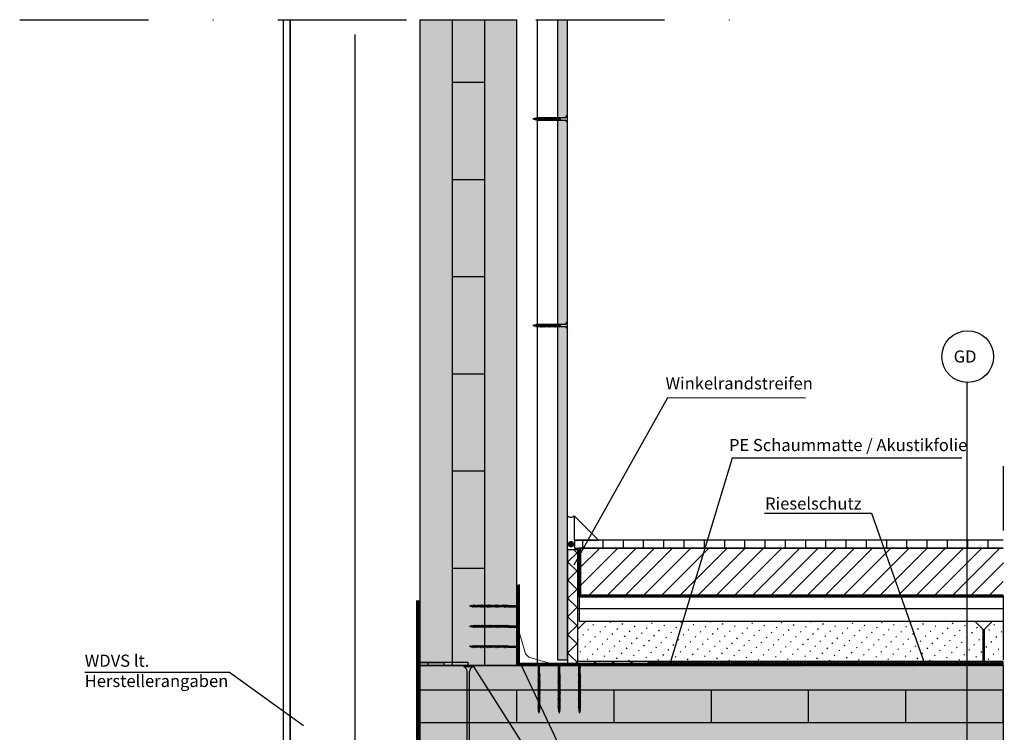
# Model space of a CAD drawing. Units: metres. Extents: x -2473 to 3918, y -3208 to 1085.
# Drawn here: x 109 to 230, y -775 to -687 of the extents above; entities that cross this region are included whole.
import ezdxf

# ---------------------------------------------------------------- set-up
doc = ezdxf.new("R2010")
doc.units = ezdxf.units.M
doc.header["$LTSCALE"] = 0.0125
doc.linetypes.add('Strichpunkt', pattern=[25.4, 12.7, -6.35, 0, -6.35])
doc.linetypes.add('Verdeckt', pattern=[9.525, 6.35, -3.175])
for name, color, linetype in [('Achse', 255, 'Strichpunkt'), ('Befestigung_Schrauben', 7, 'Continuous'), ('Besch_Details', 7, 'Continuous'), ('Betonsteine', 7, 'Continuous'), ('Bodenbelag_Fliese', 7, 'Continuous'), ('Dichtband_Anschlussdichtung', 10, 'Continuous'), ('Dichtband_Luft', 10, 'Continuous'), ('Estrich', 7, 'Continuous'), ('Estrich_Schraff', 7, 'Continuous'), ('Folie_Diff_Schutz', 10, 'Continuous'), ('GK_Platte', 7, 'Continuous'), ('GK_Schraffur', 7, 'Continuous'), ('KLH', 7, 'Continuous'), ('KLH_Schraff', 31, 'Continuous'), ('Putz', 2, 'Continuous'), ('Randdämmstreifen', 255, 'Continuous'), ('Schraube', 1, 'Continuous'), ('Wärmedämmung_hart_Schraff', 8, 'Continuous'), ('Wärmedämmung_weich', 7, 'Continuous'), ('Wärmedämmung_weich_Schraff', 8, 'Continuous')]:
    doc.layers.add(name, color=color, linetype=linetype)
doc.layers.add('Folie_Akustik', color=10, linetype='Continuous', lineweight=9)
doc.layers.add('Stahl', color=4, linetype='Continuous', lineweight=13)
doc.styles.get("Standard").update_dxf_attribs({"font": 'arial.ttf'})
doc.linetypes.add('ISOLATION', pattern='A,0.0001,-0.1,[134,ltypeshp.shx,S=0.1,R=0,X=-0.1,Y=0],-0.2,[134,ltypeshp.shx,S=0.1,R=180,X=0.1,Y=0],-0.1', length=0.4001)

# ---------------------------------------------------------------- blocks, each defined once
blk = doc.blocks.new('GK-Schraube')
at = {"layer": 'Befestigung_Schrauben'}
for points in [[(-3.75, 0.12), (-4.28, 0), (-3.75, -0.13)], [(-4.05, 0.08), (-4.07, -0.07)], [(-4.03, 0.08), (-4.06, -0.07)], [(-4.05, 0.08), (-4.03, 0.08)], [(-3.87, 0.12), (-3.91, -0.11)], [(-3.85, 0.12), (-3.89, -0.11)], [(-3.87, 0.12), (-3.85, 0.12)], [(-3.7, 0.15), (-3.75, -0.15)], [(-0.25, 0.12), (-3.75, 0.12)], [(-3.67, 0.15), (-3.72, -0.15)], [(-3.7, 0.15), (-3.67, 0.15)], [(-3.51, 0.15), (-3.56, -0.15)], [(-3.49, 0.15), (-3.54, -0.15)], [(-3.51, 0.15), (-3.49, 0.15)], [(-3.34, 0.15), (-3.39, -0.15)], [(-3.31, 0.15), (-3.36, -0.15)], [(-3.34, 0.15), (-3.31, 0.15)], [(-3.16, 0.15), (-3.22, -0.15)], [(-3.14, 0.15), (-3.19, -0.15)], [(-3.16, 0.15), (-3.14, 0.15)], [(-2.99, 0.15), (-3.04, -0.15)], [(-2.97, 0.15), (-3.02, -0.15)], [(-2.99, 0.15), (-2.97, 0.15)], [(-2.82, 0.15), (-2.87, -0.15)], [(-2.79, 0.15), (-2.84, -0.15)], [(-2.82, 0.15), (-2.79, 0.15)], [(-2.64, 0.15), (-2.7, -0.15)], [(-2.62, 0.15), (-2.67, -0.15)], [(-2.64, 0.15), (-2.62, 0.15)], [(-2.47, 0.15), (-2.52, -0.15)], [(-2.44, 0.15), (-2.5, -0.15)], [(-2.47, 0.15), (-2.44, 0.15)], [(-2.3, 0.15), (-2.35, -0.15)], [(-2.27, 0.15), (-2.32, -0.15)], [(-2.3, 0.15), (-2.27, 0.15)], [(-2.12, 0.15), (-2.18, -0.15)], [(-2.1, 0.15), (-2.15, -0.15)], [(-2.12, 0.15), (-2.1, 0.15)], [(-1.95, 0.15), (-2, -0.15)], [(-1.92, 0.15), (-1.98, -0.15)], [(-1.95, 0.15), (-1.92, 0.15)], [(-1.78, 0.15), (-1.83, -0.15)], [(-1.75, 0.15), (-1.8, -0.15)], [(-1.78, 0.15), (-1.75, 0.15)], [(-1.6, 0.15), (-1.66, -0.15)], [(-1.58, 0.15), (-1.63, -0.15)], [(-1.6, 0.15), (-1.58, 0.15)], [(-1.43, 0.15), (-1.48, -0.15)], [(-1.4, 0.15), (-1.46, -0.15)], [(-1.43, 0.15), (-1.4, 0.15)], [(-1.26, 0.15), (-1.31, -0.15)], [(-1.23, 0.15), (-1.28, -0.15)], [(-1.26, 0.15), (-1.23, 0.15)], [(-1.08, 0.15), (-1.14, -0.15)], [(-1.06, 0.15), (-1.11, -0.15)], [(-1.08, 0.15), (-1.06, 0.15)], [(-0.91, 0.15), (-0.96, -0.15)], [(-0.88, 0.15), (-0.94, -0.15)], [(-0.91, 0.15), (-0.88, 0.15)], [(-0.25, 0.12), (0, 0.5)], [(0, -0.5), (0, 0.5)], [(-4.07, -0.07), (-4.06, -0.07)], [(-3.91, -0.11), (-3.89, -0.11)], [(-3.75, -0.13), (-0.25, -0.13)], [(-3.75, -0.15), (-3.72, -0.15)], [(-3.56, -0.15), (-3.54, -0.15)], [(-3.39, -0.15), (-3.36, -0.15)], [(-3.22, -0.15), (-3.19, -0.15)], [(-3.04, -0.15), (-3.02, -0.15)], [(-2.87, -0.15), (-2.84, -0.15)], [(-2.7, -0.15), (-2.67, -0.15)], [(-2.52, -0.15), (-2.5, -0.15)], [(-2.35, -0.15), (-2.32, -0.15)], [(-2.18, -0.15), (-2.15, -0.15)], [(-2, -0.15), (-1.98, -0.15)], [(-1.83, -0.15), (-1.8, -0.15)], [(-1.66, -0.15), (-1.63, -0.15)], [(-1.48, -0.15), (-1.46, -0.15)], [(-1.31, -0.15), (-1.28, -0.15)], [(-1.14, -0.15), (-1.11, -0.15)], [(-0.96, -0.15), (-0.94, -0.15)], [(-0.25, -0.13), (0, -0.5)]]:
    blk.add_lwpolyline(points, dxfattribs=at)
for points in [[(-4.05, 0.08), (-4.05, 0.08), (-4.07, -0.07), (-4.07, -0.07)], [(-3.87, 0.12), (-3.87, 0.12), (-3.91, -0.11), (-3.91, -0.11)], [(-3.7, 0.15), (-3.7, 0.15), (-3.75, -0.15), (-3.75, -0.15)], [(-3.51, 0.15), (-3.51, 0.15), (-3.56, -0.15), (-3.56, -0.15)], [(-3.34, 0.15), (-3.34, 0.15), (-3.39, -0.15), (-3.39, -0.15)], [(-3.16, 0.15), (-3.16, 0.15), (-3.22, -0.15), (-3.22, -0.15)], [(-2.99, 0.15), (-2.99, 0.15), (-3.04, -0.15), (-3.04, -0.15)], [(-2.82, 0.15), (-2.82, 0.15), (-2.87, -0.15), (-2.87, -0.15)], [(-2.64, 0.15), (-2.64, 0.15), (-2.7, -0.15), (-2.7, -0.15)], [(-2.47, 0.15), (-2.47, 0.15), (-2.52, -0.15), (-2.52, -0.15)], [(-2.3, 0.15), (-2.3, 0.15), (-2.35, -0.15), (-2.35, -0.15)], [(-2.12, 0.15), (-2.12, 0.15), (-2.18, -0.15), (-2.18, -0.15)], [(-1.95, 0.15), (-1.95, 0.15), (-2, -0.15), (-2, -0.15)], [(-1.78, 0.15), (-1.78, 0.15), (-1.83, -0.15), (-1.83, -0.15)], [(-1.6, 0.15), (-1.6, 0.15), (-1.66, -0.15), (-1.66, -0.15)], [(-1.43, 0.15), (-1.43, 0.15), (-1.48, -0.15), (-1.48, -0.15)], [(-1.26, 0.15), (-1.26, 0.15), (-1.31, -0.15), (-1.31, -0.15)], [(-1.08, 0.15), (-1.08, 0.15), (-1.14, -0.15), (-1.14, -0.15)], [(-0.91, 0.15), (-0.91, 0.15), (-0.96, -0.15), (-0.96, -0.15)]]:
    blk.add_lwpolyline(points, close=True, dxfattribs=at)
blk = doc.blocks.new('*U158')
at = {"layer": 'KLH'}
blk.add_lwpolyline([(2, 0), (-2, 0)], dxfattribs=at)
blk = doc.blocks.new('*U159')
at = {"layer": 'KLH', "color": 0, "linetype": 'ByBlock', "lineweight": -2, "transparency": 16777216}
for p in [(0, 60), (0, 48), (0, 36), (0, 24), (0, 12), (0, 0)]:
    blk.add_blockref('*U158', p, dxfattribs=at)
blk = doc.blocks.new('*U160')
at = {"layer": 'KLH'}
blk.add_lwpolyline([(0, -2), (0, 2)], dxfattribs=at)
blk = doc.blocks.new('*U161')
at = {"layer": 'KLH', "color": 0, "linetype": 'ByBlock', "lineweight": -2, "transparency": 16777216}
for p in [(0, 8), (12, 8), (24, 8), (36, 8), (48, 8), (60, 8), (0, 0), (12, 0), (24, 0), (36, 0), (48, 0), (60, 0)]:
    blk.add_blockref('*U160', p, dxfattribs=at)
blk = doc.blocks.new('A$C4AA73203')
at = {"layer": 'Schraube', "color": 13}
for p, q in [((0.56, 6.08), (0, 6.08)), ((0, 6.08), (0, 6.01)), ((0.56, 6.01), (0, 6.01)), ((0.21, 4.77), (0.21, 5.71)), ((0.36, 4.82), (0.36, 5.71)), ((0.56, 6.08), (0.56, 6.01)), ((0.41, 4.81), (0.15, 4.74)), ((0.15, 4.74), (0.17, 4.76)), ((0.15, 4.74), (0.17, 4.72)), ((0.41, 4.64), (0.15, 4.57)), ((0.15, 4.57), (0.17, 4.58)), ((0.15, 4.57), (0.17, 4.55)), ((0.41, 4.47), (0.15, 4.4)), ((0.15, 4.4), (0.17, 4.41)), ((0.15, 4.4), (0.17, 4.38)), ((0.41, 4.29), (0.15, 4.23)), ((0.15, 4.23), (0.17, 4.24)), ((0.15, 4.23), (0.17, 4.21)), ((0.41, 4.12), (0.15, 4.06)), ((0.15, 4.06), (0.17, 4.07)), ((0.15, 4.06), (0.17, 4.04)), ((0.41, 3.95), (0.15, 3.88)), ((0.15, 3.88), (0.17, 3.9)), ((0.15, 3.88), (0.17, 3.86)), ((0.41, 3.78), (0.15, 3.71)), ((0.15, 3.71), (0.17, 3.73)), ((0.15, 3.71), (0.17, 3.69)), ((0.39, 4.83), (0.17, 4.76)), ((0.39, 4.8), (0.17, 4.72)), ((0.39, 4.66), (0.17, 4.58)), ((0.39, 4.49), (0.17, 4.41)), ((0.39, 4.45), (0.17, 4.38)), ((0.39, 4.32), (0.17, 4.24)), ((0.39, 4.28), (0.17, 4.21)), ((0.39, 4.14), (0.17, 4.07)), ((0.39, 3.97), (0.17, 3.9)), ((0.39, 3.94), (0.17, 3.86)), ((0.39, 3.8), (0.17, 3.73)), ((0.39, 3.77), (0.17, 3.69)), ((0.21, 4.6), (0.21, 4.74)), ((0.21, 4.42), (0.21, 4.56)), ((0.21, 4.25), (0.21, 4.39)), ((0.21, 4.08), (0.21, 4.22)), ((0.21, 3.91), (0.21, 4.05)), ((0.21, 3.74), (0.21, 3.88)), ((0.21, 3.57), (0.21, 3.7)), ((0.36, 4.79), (0.36, 4.65)), ((0.36, 4.61), (0.36, 4.47)), ((0.36, 4.44), (0.36, 4.3)), ((0.36, 4.27), (0.36, 4.13)), ((0.36, 4.1), (0.36, 3.96)), ((0.36, 3.93), (0.36, 3.79)), ((0.36, 3.75), (0.36, 3.62)), ((0.41, 4.81), (0.39, 4.83)), ((0.41, 4.81), (0.39, 4.8)), ((0.41, 4.64), (0.39, 4.66)), ((0.41, 4.64), (0.39, 4.63)), ((0.41, 4.47), (0.39, 4.49)), ((0.41, 4.47), (0.39, 4.45)), ((0.41, 4.29), (0.39, 4.32)), ((0.41, 4.29), (0.39, 4.28)), ((0.41, 4.12), (0.39, 4.14)), ((0.41, 4.12), (0.39, 4.11)), ((0.41, 3.95), (0.39, 3.97)), ((0.41, 3.95), (0.39, 3.94)), ((0.41, 3.78), (0.39, 3.8)), ((0.41, 3.78), (0.39, 3.77)), ((0.41, 3.61), (0.15, 3.54)), ((0.15, 3.54), (0.17, 3.55)), ((0.15, 3.54), (0.17, 3.52)), ((0.41, 3.44), (0.15, 3.37)), ((0.15, 3.37), (0.17, 3.38)), ((0.15, 3.37), (0.17, 3.35)), ((0.41, 3.26), (0.15, 3.2)), ((0.15, 3.2), (0.17, 3.21)), ((0.15, 3.2), (0.17, 3.18)), ((0.41, 3.09), (0.15, 3.03)), ((0.15, 3.03), (0.17, 3.04)), ((0.15, 3.03), (0.17, 3.01)), ((0.41, 2.92), (0.15, 2.85)), ((0.15, 2.85), (0.17, 2.87)), ((0.15, 2.85), (0.17, 2.83)), ((0.41, 2.75), (0.15, 2.68)), ((0.15, 2.68), (0.17, 2.69)), ((0.15, 2.68), (0.17, 2.66)), ((0.41, 2.58), (0.15, 2.51)), ((0.15, 2.51), (0.17, 2.52)), ((0.15, 2.51), (0.17, 2.49)), ((0.39, 3.63), (0.17, 3.55)), ((0.39, 3.46), (0.17, 3.38)), ((0.39, 3.42), (0.17, 3.35)), ((0.39, 3.28), (0.17, 3.21)), ((0.39, 3.25), (0.17, 3.18)), ((0.39, 3.11), (0.17, 3.04)), ((0.39, 2.94), (0.17, 2.87)), ((0.39, 2.91), (0.17, 2.83)), ((0.39, 2.77), (0.17, 2.69)), ((0.39, 2.6), (0.17, 2.52)), ((0.39, 2.56), (0.17, 2.49)), ((0.21, 3.39), (0.21, 3.53)), ((0.21, 3.22), (0.21, 3.36)), ((0.21, 3.05), (0.21, 3.19)), ((0.21, 2.88), (0.21, 3.02)), ((0.21, 2.71), (0.21, 2.85)), ((0.21, 2.54), (0.21, 2.67)), ((0.21, 2.36), (0.21, 2.5)), ((0.36, 3.58), (0.36, 3.44)), ((0.36, 3.41), (0.36, 3.27)), ((0.36, 3.24), (0.36, 3.1)), ((0.36, 3.07), (0.36, 2.93)), ((0.36, 2.9), (0.36, 2.76)), ((0.36, 2.72), (0.36, 2.59)), ((0.36, 2.55), (0.36, 2.41)), ((0.41, 3.61), (0.39, 3.63)), ((0.41, 3.61), (0.39, 3.6)), ((0.41, 3.44), (0.39, 3.46)), ((0.41, 3.44), (0.39, 3.42)), ((0.41, 3.26), (0.39, 3.28)), ((0.41, 3.26), (0.39, 3.25)), ((0.41, 3.09), (0.39, 3.11)), ((0.41, 3.09), (0.39, 3.08)), ((0.41, 2.92), (0.39, 2.94)), ((0.41, 2.92), (0.39, 2.91)), ((0.41, 2.75), (0.39, 2.77)), ((0.41, 2.75), (0.39, 2.74)), ((0.41, 2.58), (0.39, 2.6)), ((0.41, 2.58), (0.39, 2.56)), ((0.41, 2.4), (0.15, 2.34)), ((0.15, 2.34), (0.17, 2.35)), ((0.15, 2.34), (0.17, 2.32)), ((0.41, 2.23), (0.15, 2.17)), ((0.15, 2.17), (0.17, 2.18)), ((0.15, 2.17), (0.17, 2.15)), ((0.41, 2.06), (0.15, 2)), ((0.15, 2), (0.17, 2.01)), ((0.15, 2), (0.17, 1.97)), ((0.41, 1.89), (0.15, 1.82)), ((0.15, 1.82), (0.17, 1.84)), ((0.15, 1.82), (0.17, 1.8)), ((0.41, 1.72), (0.15, 1.65)), ((0.15, 1.65), (0.17, 1.66)), ((0.15, 1.65), (0.17, 1.63)), ((0.41, 1.55), (0.15, 1.48)), ((0.15, 1.48), (0.17, 1.49)), ((0.15, 1.48), (0.17, 1.46)), ((0.41, 1.37), (0.15, 1.31)), ((0.15, 1.31), (0.17, 1.32)), ((0.15, 1.31), (0.17, 1.29)), ((0.39, 2.43), (0.17, 2.35)), ((0.39, 2.39), (0.17, 2.32)), ((0.39, 2.25), (0.17, 2.18)), ((0.39, 2.08), (0.17, 2.01)), ((0.39, 2.05), (0.17, 1.97)), ((0.39, 1.91), (0.17, 1.84)), ((0.39, 1.88), (0.17, 1.8)), ((0.39, 1.74), (0.17, 1.66)), ((0.39, 1.57), (0.17, 1.49)), ((0.39, 1.53), (0.17, 1.46)), ((0.39, 1.4), (0.17, 1.32)), ((0.39, 1.36), (0.17, 1.29)), ((0.39, 1.22), (0.17, 1.15)), ((0.21, 2.19), (0.21, 2.33)), ((0.21, 2.02), (0.21, 2.16)), ((0.21, 1.85), (0.21, 1.99)), ((0.21, 1.68), (0.21, 1.82)), ((0.21, 1.5), (0.21, 1.64)), ((0.21, 1.33), (0.21, 1.47)), ((0.21, 1.16), (0.21, 1.3)), ((0.36, 2.38), (0.36, 2.24)), ((0.36, 2.21), (0.36, 2.07)), ((0.36, 2.04), (0.36, 1.9)), ((0.36, 1.87), (0.36, 1.73)), ((0.36, 1.69), (0.36, 1.55)), ((0.36, 1.52), (0.36, 1.38)), ((0.36, 1.35), (0.36, 1.21)), ((0.41, 2.4), (0.39, 2.43)), ((0.41, 2.4), (0.39, 2.39)), ((0.41, 2.23), (0.39, 2.25)), ((0.41, 2.23), (0.39, 2.22)), ((0.41, 2.06), (0.39, 2.08)), ((0.41, 2.06), (0.39, 2.05)), ((0.41, 1.89), (0.39, 1.91)), ((0.41, 1.89), (0.39, 1.88)), ((0.41, 1.72), (0.39, 1.74)), ((0.41, 1.72), (0.39, 1.71)), ((0.41, 1.55), (0.39, 1.57)), ((0.41, 1.55), (0.39, 1.53)), ((0.41, 1.37), (0.39, 1.4)), ((0.41, 1.37), (0.39, 1.36)), ((0.41, 1.2), (0.39, 1.22)), ((0.41, 1.2), (0.15, 1.14)), ((0.15, 1.14), (0.17, 1.15)), ((0.15, 1.14), (0.17, 1.12)), ((0.41, 1.03), (0.15, 0.96)), ((0.15, 0.96), (0.17, 0.98)), ((0.15, 0.96), (0.17, 0.94)), ((0.41, 0.86), (0.15, 0.79)), ((0.15, 0.79), (0.17, 0.81)), ((0.15, 0.79), (0.17, 0.77)), ((0.41, 0.69), (0.15, 0.62)), ((0.15, 0.62), (0.17, 0.63)), ((0.15, 0.62), (0.17, 0.6)), ((0.39, 1.05), (0.17, 0.98)), ((0.39, 1.02), (0.17, 0.94)), ((0.39, 0.88), (0.17, 0.81)), ((0.39, 0.85), (0.17, 0.77)), ((0.39, 0.71), (0.17, 0.63)), ((0.39, 0.68), (0.17, 0.6)), ((0.4, 0.52), (0.17, 0.46)), ((0.17, 0.46), (0.19, 0.48)), ((0.17, 0.46), (0.19, 0.44)), ((0.38, 0.54), (0.19, 0.48)), ((0.38, 0.51), (0.19, 0.44)), ((0.37, 0.35), (0.2, 0.32)), ((0.2, 0.32), (0.22, 0.33)), ((0.2, 0.32), (0.22, 0.3)), ((0.21, 0.99), (0.21, 1.13)), ((0.21, 0.82), (0.21, 0.96)), ((0.21, 0.65), (0.21, 0.78)), ((0.21, 0.59), (0.21, 0.61)), ((0.21, 0.59), (0.22, 0.49)), ((0.22, 0.45), (0.24, 0.34)), ((0.35, 0.37), (0.22, 0.33)), ((0.35, 0.34), (0.22, 0.3)), ((0.34, 0.19), (0.22, 0.17)), ((0.22, 0.17), (0.24, 0.18)), ((0.22, 0.17), (0.24, 0.15)), ((0.24, 0.3), (0.26, 0.19)), ((0.32, 0.21), (0.24, 0.18)), ((0.32, 0.17), (0.24, 0.15)), ((0.26, 0.16), (0.28, 0)), ((0.3, 0.17), (0.28, 0)), ((0.32, 0.33), (0.31, 0.2)), ((0.34, 0.19), (0.32, 0.21)), ((0.34, 0.19), (0.32, 0.17)), ((0.34, 0.49), (0.33, 0.37)), ((0.36, 0.59), (0.35, 0.53)), ((0.37, 0.35), (0.35, 0.37)), ((0.37, 0.35), (0.35, 0.34)), ((0.36, 1.18), (0.36, 1.04)), ((0.36, 1.01), (0.36, 0.87)), ((0.36, 0.83), (0.36, 0.7)), ((0.36, 0.66), (0.36, 0.59)), ((0.4, 0.52), (0.38, 0.54)), ((0.4, 0.52), (0.38, 0.51)), ((0.41, 1.2), (0.39, 1.19)), ((0.41, 1.03), (0.39, 1.05)), ((0.41, 1.03), (0.39, 1.02)), ((0.41, 0.86), (0.39, 0.88)), ((0.41, 0.86), (0.39, 0.85)), ((0.41, 0.69), (0.39, 0.71)), ((0.41, 0.69), (0.39, 0.68))]:
    blk.add_line(p, q, dxfattribs=at)
blk.add_lwpolyline([(0.56, 6.01, 0.304191), (0.36, 5.71)], format="xyb", dxfattribs=at)
for points in [[(0.39, 4.63), (0.17, 4.55)], [(0.39, 4.11), (0.17, 4.04)], [(0.39, 3.6), (0.17, 3.52)], [(0.39, 3.08), (0.17, 3.01)], [(0.39, 2.74), (0.17, 2.66)], [(0.39, 2.22), (0.17, 2.15)], [(0.39, 1.71), (0.17, 1.63)], [(0.39, 1.19), (0.17, 1.12)]]:
    blk.add_lwpolyline(points, dxfattribs=at)
blk.add_arc((-0.12, 5.71), 0.325, 0.9392, 68.6164, dxfattribs=at)
blk = doc.blocks.new('A$C618C29D1')
at = {"layer": 'Stahl'}
for p, q in [((5.86, 9.85), (5.86, 18.85)), ((5.86, 18.85), (6.01, 18.85)), ((6.01, 18.85), (6.01, 10)), ((6.9, 11.32), (6.01, 14.43)), ((7.12, 11.11), (6.9, 11.32)), ((7.12, 11.11), (7.33, 10.89)), ((5.86, 9.85), (14.86, 9.85)), ((6.01, 10), (14.86, 10)), ((7.33, 10.89), (10.43, 10)), ((14.86, 10), (14.86, 9.85))]:
    blk.add_line(p, q, dxfattribs=at)
at = {"layer": 'Stahl', "rotation": 270}
for p in [(0, 17.48), (0, 14.98), (0, 12.48)]:
    blk.add_blockref('A$C4AA73203', p, dxfattribs=at)
at = {"layer": 'Stahl'}
for p in [(8.3, 3.99), (10.8, 3.99), (13.3, 3.99)]:
    blk.add_blockref('A$C4AA73203', p, dxfattribs=at)
blk = doc.blocks.new('A$C7822761F')
at = {"layer": 'Schraube', "color": 13}
for p, q in [((0.67, 22.1), (-0.45, 22.1)), ((-0.45, 22.1), (-0.45, 21.97)), ((0.67, 21.97), (-0.45, 21.97)), ((0.67, 22.1), (0.67, 21.97)), ((-0.04, 0.89), (-0.04, 21.37)), ((0.26, 0.99), (0.26, 21.37)), ((0.38, 0.97), (-0.15, 0.84)), ((-0.15, 0.84), (-0.11, 0.86)), ((-0.15, 0.84), (-0.11, 0.8)), ((0.38, 0.63), (-0.15, 0.5)), ((-0.15, 0.5), (-0.11, 0.52)), ((-0.15, 0.5), (-0.11, 0.45)), ((0.38, 0.29), (-0.15, 0.15)), ((-0.15, 0.15), (-0.11, 0.18)), ((-0.15, 0.15), (-0.11, 0.11)), ((0.33, 1.01), (-0.11, 0.86)), ((0.33, 0.95), (-0.11, 0.8)), ((0.33, 0.67), (-0.11, 0.52)), ((0.33, 0.33), (-0.11, 0.18)), ((0.33, 0.26), (-0.11, 0.11)), ((-0.04, 0.55), (-0.04, 0.82)), ((-0.04, 0.2), (-0.04, 0.48)), ((-0.04, -0.14), (-0.04, 0.14)), ((0.26, 0.92), (0.26, 0.65)), ((0.26, 0.58), (0.26, 0.3)), ((0.26, 0.24), (0.26, -0.04)), ((0.38, 0.97), (0.33, 1.01)), ((0.38, 0.97), (0.33, 0.95)), ((0.38, 0.63), (0.33, 0.67)), ((0.38, 0.63), (0.33, 0.6)), ((0.38, 0.29), (0.33, 0.33)), ((0.38, 0.29), (0.33, 0.26)), ((0.38, -0.06), (-0.15, -0.19)), ((-0.15, -0.19), (-0.11, -0.17)), ((-0.15, -0.19), (-0.11, -0.23)), ((0.38, -0.4), (-0.15, -0.53)), ((-0.15, -0.53), (-0.11, -0.51)), ((-0.15, -0.53), (-0.11, -0.58)), ((0.38, -0.75), (-0.15, -0.88)), ((-0.15, -0.88), (-0.11, -0.85)), ((-0.15, -0.88), (-0.11, -0.92)), ((0.38, -1.09), (-0.15, -1.22)), ((-0.15, -1.22), (-0.11, -1.2)), ((0.33, -0.02), (-0.11, -0.17)), ((0.33, -0.08), (-0.11, -0.23)), ((0.33, -0.36), (-0.11, -0.51)), ((0.33, -0.7), (-0.11, -0.85)), ((0.33, -0.77), (-0.11, -0.92)), ((0.33, -1.05), (-0.11, -1.2)), ((0.33, -1.11), (-0.11, -1.26)), ((-0.04, -0.49), (-0.04, -0.21)), ((-0.04, -0.83), (-0.04, -0.55)), ((-0.04, -1.17), (-0.04, -0.89)), ((0.26, -0.11), (0.26, -0.39)), ((0.26, -0.45), (0.26, -0.73)), ((0.26, -0.79), (0.26, -1.07)), ((0.26, -1.14), (0.26, -1.42)), ((0.38, -0.06), (0.33, -0.02)), ((0.38, -0.06), (0.33, -0.08)), ((0.38, -0.4), (0.33, -0.36)), ((0.38, -0.4), (0.33, -0.43)), ((0.38, -0.75), (0.33, -0.7)), ((0.38, -0.75), (0.33, -0.77)), ((0.38, -1.09), (0.33, -1.05)), ((0.38, -1.09), (0.33, -1.11)), ((-0.15, -1.22), (-0.11, -1.26)), ((0.38, -1.43), (-0.15, -1.56)), ((-0.15, -1.56), (-0.11, -1.54)), ((-0.15, -1.56), (-0.11, -1.61)), ((0.38, -1.78), (-0.15, -1.91)), ((-0.15, -1.91), (-0.11, -1.88)), ((-0.15, -1.91), (-0.11, -1.95)), ((0.38, -2.12), (-0.15, -2.25)), ((-0.15, -2.25), (-0.11, -2.23)), ((-0.15, -2.25), (-0.11, -2.29)), ((0.33, -1.39), (-0.11, -1.54)), ((0.33, -1.73), (-0.11, -1.88)), ((0.33, -1.8), (-0.11, -1.95)), ((0.33, -2.08), (-0.11, -2.23)), ((0.33, -2.14), (-0.11, -2.29)), ((0.33, -2.42), (-0.11, -2.57)), ((-0.04, -1.52), (-0.04, -1.24)), ((-0.04, -1.86), (-0.04, -1.58)), ((-0.04, -2.2), (-0.04, -1.92)), ((-0.04, -2.55), (-0.04, -2.27)), ((0.26, -1.48), (0.26, -1.76)), ((0.26, -1.82), (0.26, -2.1)), ((0.26, -2.17), (0.26, -2.45)), ((0.38, -1.43), (0.33, -1.39)), ((0.38, -1.43), (0.33, -1.46)), ((0.38, -1.78), (0.33, -1.73)), ((0.38, -1.78), (0.33, -1.8)), ((0.38, -2.12), (0.33, -2.08)), ((0.38, -2.12), (0.33, -2.14)), ((0.38, -2.46), (0.33, -2.42)), ((0.38, -2.46), (-0.15, -2.6)), ((-0.15, -2.6), (-0.11, -2.57)), ((-0.15, -2.6), (-0.11, -2.64)), ((0.38, -2.81), (-0.15, -2.94)), ((-0.15, -2.94), (-0.11, -2.91)), ((-0.15, -2.94), (-0.11, -2.98)), ((0.38, -3.15), (-0.15, -3.28)), ((-0.15, -3.28), (-0.11, -3.26)), ((-0.15, -3.28), (-0.11, -3.32)), ((0.38, -3.49), (-0.15, -3.63)), ((-0.15, -3.63), (-0.11, -3.6)), ((-0.15, -3.63), (-0.11, -3.67)), ((0.33, -2.76), (-0.11, -2.91)), ((0.33, -2.83), (-0.11, -2.98)), ((0.33, -3.11), (-0.11, -3.26)), ((0.33, -3.45), (-0.11, -3.6)), ((0.33, -3.52), (-0.11, -3.67)), ((-0.04, -2.89), (-0.04, -2.61)), ((-0.04, -3.23), (-0.04, -2.96)), ((-0.04, -3.58), (-0.04, -3.3)), ((-0.04, -3.92), (-0.04, -3.64)), ((0.26, -2.51), (0.26, -2.79)), ((0.26, -2.86), (0.26, -3.13)), ((0.26, -3.2), (0.26, -3.48)), ((0.26, -3.54), (0.26, -3.82)), ((0.38, -2.46), (0.33, -2.49)), ((0.38, -2.81), (0.33, -2.76)), ((0.38, -2.81), (0.33, -2.83)), ((0.38, -3.15), (0.33, -3.11)), ((0.38, -3.15), (0.33, -3.17)), ((0.38, -3.49), (0.33, -3.45)), ((0.38, -3.49), (0.33, -3.52)), ((0.38, -3.84), (-0.15, -3.97)), ((-0.15, -3.97), (-0.11, -3.95)), ((-0.15, -3.97), (-0.11, -4.01)), ((0.38, -4.18), (-0.15, -4.31)), ((-0.15, -4.31), (-0.11, -4.29)), ((-0.15, -4.31), (-0.11, -4.35)), ((0.38, -4.52), (-0.15, -4.66)), ((-0.15, -4.66), (-0.11, -4.63)), ((-0.15, -4.66), (-0.11, -4.7)), ((0.33, -3.8), (-0.11, -3.95)), ((0.33, -3.86), (-0.11, -4.01)), ((0.33, -4.14), (-0.11, -4.29)), ((0.33, -4.48), (-0.11, -4.63)), ((0.33, -4.55), (-0.11, -4.7)), ((0.33, -4.83), (-0.11, -4.98)), ((-0.04, -4.26), (-0.04, -3.99)), ((-0.04, -4.61), (-0.04, -4.33)), ((-0.04, -4.95), (-0.04, -4.67)), ((0.26, -3.89), (0.26, -4.16)), ((0.26, -4.23), (0.26, -4.51)), ((0.26, -4.57), (0.26, -4.85)), ((0.38, -3.84), (0.33, -3.8)), ((0.38, -3.84), (0.33, -3.86)), ((0.38, -4.18), (0.33, -4.14)), ((0.38, -4.18), (0.33, -4.2)), ((0.38, -4.52), (0.33, -4.48)), ((0.38, -4.52), (0.33, -4.55)), ((0.38, -4.87), (0.33, -4.83)), ((0.38, -4.87), (-0.15, -5)), ((-0.15, -5), (-0.11, -4.98)), ((-0.15, -5), (-0.11, -5.04)), ((0.38, -5.21), (-0.15, -5.34)), ((-0.15, -5.34), (-0.11, -5.32)), ((-0.15, -5.34), (-0.11, -5.39)), ((0.38, -5.55), (-0.15, -5.69)), ((-0.15, -5.69), (-0.11, -5.66)), ((-0.15, -5.69), (-0.11, -5.73)), ((0.38, -5.9), (-0.15, -6.03)), ((-0.15, -6.03), (-0.11, -6.01)), ((-0.15, -6.03), (-0.11, -6.07)), ((0.33, -4.89), (-0.11, -5.04)), ((0.33, -5.17), (-0.11, -5.32)), ((0.33, -5.51), (-0.11, -5.66)), ((0.33, -5.58), (-0.11, -5.73)), ((0.33, -5.86), (-0.11, -6.01)), ((0.33, -5.92), (-0.11, -6.07)), ((-0.04, -5.29), (-0.04, -5.02)), ((-0.04, -5.64), (-0.04, -5.36)), ((-0.04, -5.98), (-0.04, -5.7)), ((-0.04, -6.33), (-0.04, -6.05)), ((0.26, -4.92), (0.26, -5.19)), ((0.26, -5.26), (0.26, -5.54)), ((0.26, -5.6), (0.26, -5.88)), ((0.26, -5.95), (0.26, -6.23)), ((0.38, -4.87), (0.33, -4.89)), ((0.38, -5.21), (0.33, -5.17)), ((0.38, -5.21), (0.33, -5.24)), ((0.38, -5.55), (0.33, -5.51)), ((0.38, -5.55), (0.33, -5.58)), ((0.38, -5.9), (0.33, -5.86)), ((0.38, -5.9), (0.33, -5.92)), ((0.38, -6.24), (-0.15, -6.37)), ((-0.15, -6.37), (-0.11, -6.35)), ((-0.15, -6.37), (-0.11, -6.42)), ((0.38, -6.59), (-0.15, -6.72)), ((-0.15, -6.72), (-0.11, -6.69)), ((-0.15, -6.72), (-0.11, -6.76)), ((0.38, -6.93), (-0.15, -7.06)), ((-0.15, -7.06), (-0.11, -7.04)), ((-0.15, -7.06), (-0.11, -7.1)), ((0.38, -7.27), (-0.15, -7.4)), ((0.33, -6.2), (-0.11, -6.35)), ((0.33, -6.54), (-0.11, -6.69)), ((0.33, -6.61), (-0.11, -6.76)), ((0.33, -6.89), (-0.11, -7.04)), ((0.33, -6.95), (-0.11, -7.1)), ((0.33, -7.23), (-0.11, -7.38)), ((-0.04, -6.67), (-0.04, -6.39)), ((-0.04, -7.01), (-0.04, -6.73)), ((-0.04, -7.36), (-0.04, -7.08)), ((0.26, -6.29), (0.26, -6.57)), ((0.26, -6.63), (0.26, -6.91)), ((0.26, -6.98), (0.26, -7.26)), ((0.38, -6.24), (0.33, -6.2)), ((0.38, -6.24), (0.33, -6.27)), ((0.38, -6.59), (0.33, -6.54)), ((0.38, -6.59), (0.33, -6.61)), ((0.38, -6.93), (0.33, -6.89)), ((0.38, -6.93), (0.33, -6.95)), ((0.38, -7.27), (0.33, -7.23)), ((0.38, -7.27), (0.33, -7.3)), ((-0.15, -7.4), (-0.11, -7.38)), ((-0.15, -7.4), (-0.11, -7.45)), ((0.33, -7.3), (-0.11, -7.45)), ((0.35, -7.61), (-0.11, -7.72)), ((-0.11, -7.72), (-0.06, -7.69)), ((-0.11, -7.72), (-0.06, -7.76)), ((0.31, -7.57), (-0.06, -7.69)), ((0.31, -7.64), (-0.06, -7.76)), ((0.29, -7.94), (-0.06, -8.01)), ((-0.06, -8.01), (-0.02, -7.99)), ((-0.06, -8.01), (-0.02, -8.05)), ((-0.04, -7.46), (-0.04, -7.42)), ((-0.04, -7.46), (-0.01, -7.68)), ((0.24, -7.9), (-0.02, -7.99)), ((0.24, -7.97), (-0.02, -8.05)), ((0.22, -8.28), (-0.01, -8.31)), ((-0.01, -8.31), (0.03, -8.29)), ((-0.01, -8.31), (0.03, -8.35)), ((0, -7.74), (0.03, -7.97)), ((0.18, -8.23), (0.03, -8.29)), ((0.18, -8.3), (0.03, -8.35)), ((0.04, -8.04), (0.06, -8.27)), ((0.07, -8.34), (0.11, -8.65)), ((0.15, -8.31), (0.11, -8.65)), ((0.19, -7.98), (0.16, -8.24)), ((0.22, -8.28), (0.18, -8.23)), ((0.22, -8.28), (0.18, -8.3)), ((0.24, -7.66), (0.2, -7.92)), ((0.26, -7.46), (0.24, -7.59)), ((0.29, -7.94), (0.24, -7.9)), ((0.29, -7.94), (0.24, -7.97)), ((0.26, -7.32), (0.26, -7.46)), ((0.35, -7.61), (0.31, -7.57)), ((0.35, -7.61), (0.31, -7.64))]:
    blk.add_line(p, q, dxfattribs=at)
blk.add_lwpolyline([(0.67, 21.97, 0.304191), (0.26, 21.37)], format="xyb", dxfattribs=at)
for points in [[(0.33, 0.6), (-0.11, 0.45)], [(0.33, -0.43), (-0.11, -0.58)], [(0.33, -1.46), (-0.11, -1.61)], [(0.33, -2.49), (-0.11, -2.64)], [(0.33, -3.17), (-0.11, -3.32)], [(0.33, -4.2), (-0.11, -4.35)], [(0.33, -5.24), (-0.11, -5.39)], [(0.33, -6.27), (-0.11, -6.42)]]:
    blk.add_lwpolyline(points, dxfattribs=at)
blk.add_arc((-0.69, 21.36), 0.65, 0.9392, 68.6164, dxfattribs=at)

msp = doc.modelspace()

# ---------------------------------------------------------------- hatches: boundary and pattern name
at = {"layer": 'Betonsteine'}
h = msp.add_hatch(dxfattribs=at)
h.set_pattern_fill('ACAD_ISO07W100', color=256, scale=0.25, angle=45)
h.set_pattern_definition([(45, (-3756.0374, -1850.904), (-0.88388348, 0.88388348), [0.125, -0.75])])
h.paths.add_polyline_path([(230.27, -760.85), (228.97, -760.85), (227.97, -761.85), (227.97, -765.85), (230.27, -765.85)])
h.paths.add_polyline_path([(177.77, -765.85), (177.77, -761.85), (178.77, -760.85), (226.77, -760.85), (227.77, -761.85), (227.77, -765.85)])
at = {"layer": 'Bodenbelag_Fliese'}
h = msp.add_hatch(dxfattribs=at)
h.set_pattern_fill('ACAD_ISO08W100', color=256, scale=0.5, angle=90)
h.set_pattern_definition([(90, (-161.5907, -1426.2044), (-2.5, 2e-16), [12, -1.5, 3, -1.5])])
h.paths.add_polyline_path([(230.27, -751.85), (230.27, -750.85), (177.36, -750.85), (177.36, -751.85)])
at = {"layer": 'Dichtband_Anschlussdichtung'}
h = msp.add_hatch(color=256, dxfattribs=at)
h.dxf.hatch_style = 1
h.paths.add_polyline_path([(176.54, -751.35, 0.958391), (177.34, -751.38), (177.34, -751.32, 0.958391)])
at = {"layer": 'Dichtband_Luft'}
h = msp.add_hatch(color=256, dxfattribs=at)
h.dxf.hatch_style = 1
h.paths.add_polyline_path([(161.27, -765.95), (159.27, -765.95), (159.27, -766.35), (161.27, -766.35)])
h = msp.add_hatch(color=256, dxfattribs=at)
h.dxf.hatch_style = 1
h.paths.add_polyline_path([(164.27, -765.95), (162.27, -765.95), (162.27, -766.35), (164.27, -766.35)])
at = {"layer": 'Estrich_Schraff', "lineweight": -3, "ltscale": 1.5}
h = msp.add_hatch(dxfattribs=at)
h.set_pattern_fill('ANSI31', color=256, scale=0.5)
h.set_pattern_definition([(45, (-161.5907, -1426.2044), (-1.122532, 1.122532), [])])
h.paths.add_polyline_path([(230.27, -757.65), (230.27, -751.85), (177.97, -751.85), (177.97, -757.65)])
at = {"layer": 'Folie_Akustik'}
h = msp.add_hatch(dxfattribs=at)
h.set_pattern_fill('ANSI37', color=256, scale=0.1)
h.set_pattern_definition([(45, (-3741.87546, -2163.17738), (-0.224506403, 0.224506403), []), (135, (-3741.87546, -2163.17738), (-0.224506403, -0.224506403), [])])
h.paths.add_polyline_path([(230.27, -766.35), (230.27, -765.85), (186.52, -765.85), (186.52, -766.35)])
at = {"layer": 'GK_Schraffur'}
h = msp.add_hatch(color=9, dxfattribs=at)
h.dxf.hatch_style = 1
h.paths.add_polyline_path([(176.52, -686.59), (175.27, -686.59), (175.27, -765.65), (176.52, -765.65)])
at = {"layer": 'KLH_Schraff'}
h = msp.add_hatch(color=256, dxfattribs=at)
h.dxf.hatch_style = 1
h.paths.add_polyline_path([(158.27, -686.59), (158.27, -856.35), (170.27, -856.35), (170.27, -784.35), (230.27, -784.35), (230.27, -766.53), (170.27, -766.35), (170.27, -686.59)])
at = {"layer": 'Wärmedämmung_hart_Schraff'}
h = msp.add_hatch(dxfattribs=at)
h.set_pattern_fill('ANSI37', color=256, scale=0.5, style=0)
h.set_pattern_definition([(45, (-161.3407, -1423.7044), (-1.122532, 1.122532), []), (135, (-161.3407, -1423.7044), (-1.122532, -1.122532), [])])
h.paths.add_polyline_path([(176.52, -766.35), (186.52, -766.35), (186.52, -765.85), (177.77, -765.85), (177.77, -752.05), (176.52, -752.05)])

# ---------------------------------------------------------------- linework, layer by layer
at = {"layer": 'Achse', "ltscale": 100}
msp.add_lwpolyline([(108.91, -686.59), (203.69, -686.59)], dxfattribs=at)
at = {"layer": 'Achse', "ltscale": 50}
msp.add_lwpolyline([(230.27, -741.73), (230.27, -797.84)], dxfattribs=at)
at = {"layer": 'Besch_Details'}
msp.add_line((164.82, -766.35), (188, -802.71), dxfattribs=at)
msp.add_lwpolyline([(225.82, -804.52), (225.82, -731.38)], dxfattribs=at)
at = {"layer": 'Besch_Details', "lineweight": -3, "ltscale": 1.5}
for points in [[(205.9, -733.31), (188.86, -733.29), (177.29, -753.93)], [(225.19, -740.73), (196.82, -740.73), (189.19, -765.99)], [(200.81, -747.52), (200.81, -747.52), (214.05, -747.52), (220.57, -766.1)], [(214.89, -802.71), (188, -802.71), (170.82, -766.35)], [(116.93, -767.17), (134.81, -767.17), (143.95, -773.76)]]:
    msp.add_lwpolyline(points, dxfattribs=at)
at = {"layer": 'Besch_Details'}
msp.add_circle((225.91, -728.19), 3.19, dxfattribs=at)
at = {"layer": 'Betonsteine'}
for points in [[(177.77, -765.85), (177.77, -761.85), (178.77, -760.85), (226.77, -760.85), (227.77, -761.85), (227.77, -765.85), (177.77, -765.85)], [(227.97, -765.85), (227.97, -761.85), (228.97, -760.85), (230.27, -760.85)], [(230.27, -765.85), (227.87, -765.85)]]:
    msp.add_lwpolyline(points, dxfattribs=at)
at = {"layer": 'Bodenbelag_Fliese'}
for points in [[(177.35, -747.85), (177.35, -750.85), (180.35, -750.85), (177.35, -747.85)], [(230.27, -750.85), (177.36, -750.85), (177.36, -751.85), (230.27, -751.85)]]:
    msp.add_lwpolyline(points, dxfattribs=at)
at = {"layer": 'Dichtband_Anschlussdichtung'}
msp.add_lwpolyline([(176.52, -747.85, 0.43831), (177.35, -747.85)], format="xyb", dxfattribs=at)
at = {"layer": 'Dichtband_Luft'}
for p, q in [((158.27, -765.95), (159.27, -765.95)), ((158.27, -765.95), (158.27, -766.35)), ((164.27, -765.95), (158.27, -765.95)), ((158.27, -766.35), (164.27, -766.35)), ((159.27, -765.95), (159.27, -766.35)), ((159.27, -765.95), (161.27, -765.95)), ((161.27, -765.95), (161.27, -766.35)), ((164.27, -766.35), (164.27, -765.95))]:
    msp.add_line(p, q, dxfattribs=at)
at = {"layer": 'Dichtband_Luft', "linetype": 'Verdeckt', "lineweight": -3, "ltscale": 60, "const_width": 0.4, "flags": 128}
msp.add_lwpolyline([(158.07, -758.3), (158.07, -792.4)], dxfattribs=at)
at = {"layer": 'Dichtband_Luft', "lineweight": -3, "ltscale": 0.5, "flags": 128}
for points in [[(157.87, -758.3), (157.87, -792.4)], [(158.27, -758.3), (158.27, -792.4)]]:
    msp.add_lwpolyline(points, dxfattribs=at)
at = {"layer": 'Estrich'}
msp.add_lwpolyline([(230.27, -751.85), (177.97, -751.85), (177.97, -757.85), (230.27, -757.85)], dxfattribs=at)
at = {"layer": 'Folie_Akustik'}
msp.add_lwpolyline([(230.27, -766.35), (230.27, -765.85), (186.52, -765.85), (186.52, -766.35)], close=True, dxfattribs=at)
at = {"layer": 'Folie_Diff_Schutz', "linetype": 'Verdeckt', "lineweight": -3, "ltscale": 20, "flags": 128}
for points, const_width in [([(230.27, -757.75), (178.07, -757.75), (178.07, -751.85)], 0.2), ([(170.42, -766.35), (170.42, -756.35)], 0.3), ([(170.27, -766.2), (230.27, -766.2)], 0.3)]:
    msp.add_lwpolyline(points, dxfattribs=dict(at, const_width=const_width))
at = {"layer": 'Folie_Diff_Schutz', "lineweight": -3, "ltscale": 0.5, "flags": 128}
for points in [[(230.27, -757.85), (177.97, -757.85), (177.97, -751.85)], [(230.27, -757.65), (178.17, -757.65), (178.17, -751.85)], [(170.27, -766.35), (170.27, -756.35)], [(170.57, -766.35), (170.57, -756.35)], [(170.27, -766.05), (230.27, -766.05)], [(170.27, -766.35), (230.27, -766.35)]]:
    msp.add_lwpolyline(points, dxfattribs=at)
at = {"layer": 'GK_Platte'}
msp.add_lwpolyline([(175.27, -686.59), (175.27, -765.65), (176.52, -765.65), (176.52, -686.59)], dxfattribs=at)
at = {"layer": 'KLH'}
for p, q in [((158.27, -686.59), (170.27, -686.59)), ((230.27, -766.35), (230.27, -777.35))]:
    msp.add_line(p, q, dxfattribs=at)
for points in [[(158.27, -686.59), (158.27, -766.35), (170.27, -766.35), (170.27, -686.59)], [(162.27, -686.59), (162.27, -766.35)], [(166.27, -686.71), (166.27, -766.35)], [(230.27, -766.35), (158.27, -766.35), (158.27, -784.35), (230.27, -784.35)], [(162.27, -766.35), (158.27, -766.35)], [(158.27, -769.35), (230.27, -769.35)], [(158.27, -773.35), (230.27, -773.35)]]:
    msp.add_lwpolyline(points, dxfattribs=at)
at = {"layer": 'Putz'}
msp.add_lwpolyline([(142.27, -686.59), (142.27, -692.29), (142.27, -856.35), (141.47, -856.35), (141.47, -686.59)], dxfattribs=at)
at = {"layer": 'Randdämmstreifen'}
msp.add_lwpolyline([(176.52, -766.35), (186.52, -766.35), (186.52, -765.85), (177.77, -765.85), (177.77, -752.05), (176.52, -752.05)], close=True, dxfattribs=at)
at = {"layer": 'Wärmedämmung_weich'}
for points in [[(158.27, -686.59), (158.27, -856.35), (142.27, -856.35), (142.27, -686.59)], [(230.27, -757.85), (177.97, -757.85), (177.97, -760.85), (230.27, -760.85)]]:
    msp.add_lwpolyline(points, dxfattribs=at)
at = {"layer": 'Wärmedämmung_weich_Schraff', "linetype": 'ISOLATION', "ltscale": 500}
msp.add_lwpolyline([(172.77, -686.59), (172.77, -766.35)], dxfattribs=at)
at = {"layer": 'Wärmedämmung_weich_Schraff', "linetype": 'ISOLATION', "ltscale": 1600}
msp.add_lwpolyline([(150.27, -688.43), (150.27, -856.35)], dxfattribs=at)
at = {"layer": 'Wärmedämmung_weich_Schraff', "linetype": 'ISOLATION', "ltscale": 300}
msp.add_lwpolyline([(230.27, -759.35), (177.77, -759.35)], dxfattribs=at)

# ---------------------------------------------------------------- block references
at = {"layer": 'Befestigung_Schrauben'}
for p in [(176.52, -698.85), (176.52, -724.35)]:
    msp.add_blockref('GK-Schraube', p, dxfattribs=at)
at = {"layer": 'KLH'}
for name, p in [('*U159', (164.27, -754.35)), ('*U161', (170.27, -779.35))]:
    msp.add_blockref(name, p, dxfattribs=at)
at = {"layer": 'Schraube', "linetype": 'ISOLATION'}
msp.add_blockref('A$C7822761F', (164.17, -788.45), dxfattribs=at)
at = {"layer": 'Stahl'}
msp.add_blockref('A$C618C29D1', (164.41, -776.2), dxfattribs=at)

# ---------------------------------------------------------------- texts
at = {"layer": 'Besch_Details', "lineweight": -3, "ltscale": 1.5}
msp.add_text('GD', height=1.5, dxfattribs=at).set_placement((224.17, -728.93))
at = {"layer": 'Besch_Details', "lineweight": -3, "ltscale": 1.5, "char_height": 1.5, "attachment_point": 1}
for s, width, insert in [('Winkelrandstreifen', 12.845, (188.61, -730.74)), ('PE Schaummatte / Akustikfolie', 34.3993, (196.44, -738.36)), ('Rieselschutz', 52.8883, (200.9, -745.58)), ('WDVS lt.^JHerstellerangaben', 52.8883, (116.93, -764.99))]:
    msp.add_mtext_dynamic_manual_height_columns(s, width=width, gutter_width=12.5, heights=[0], dxfattribs=dict(at, insert=insert))

doc.saveas('drawing.dxf')
